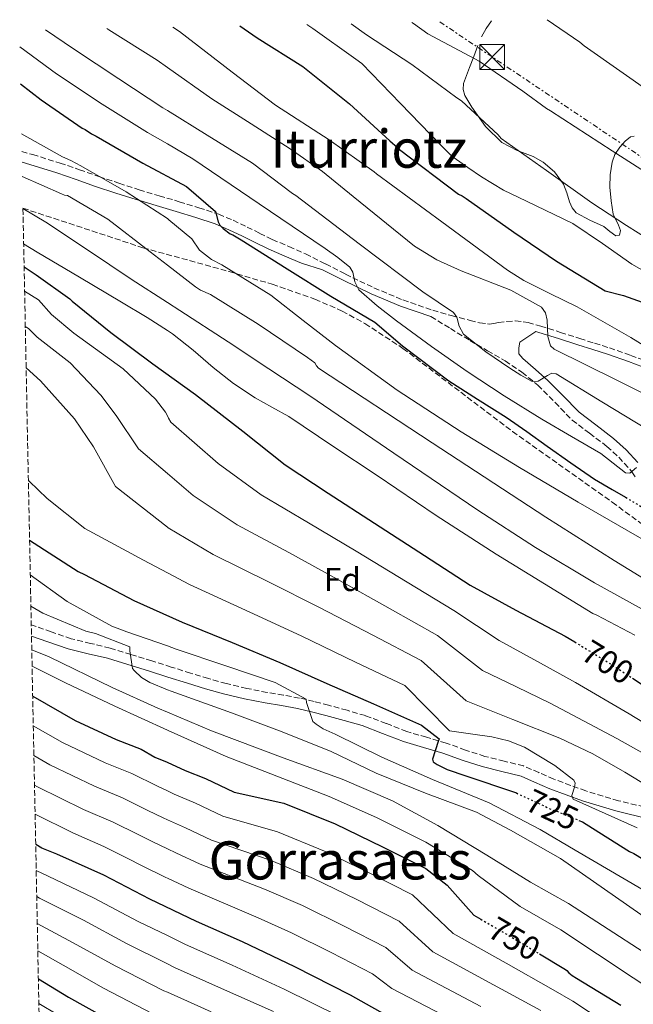
# Model space of a CAD drawing. Units: metres. Extents: x 637779 to 641228, y 4748320 to 4750702.
# Drawn here: x 637779 to 637964, y 4750339 to 4750636 of the extents above; entities that cross this region are included whole.
import ezdxf
from ezdxf.enums import TextEntityAlignment as Align

# ---------------------------------------------------------------- set-up
doc = ezdxf.new("R2010")
doc.units = ezdxf.units.M
doc.header["$MEASUREMENT"] = 0
for name, pattern in [('DGN Style 3', [2.435890702152634, 1.739921930109024, -0.6959687720436097]), ('DGN Style 5', [1.217945351076317, 0.5219765790327072, -0.6959687720436097]), ('DGN Style 7', [3.4798438602180486, 1.565929737098122, -0.6959687720436097, 0.5219765790327072, -0.6959687720436097])]:
    doc.linetypes.add(name, pattern=pattern)
for name, color, linetype, lineweight in [('Camino', 7, 'DGN Style 3', 0), ('Cota de curva de nivel directora', 7, 'Continuous', 0), ('Curva de nivel directora', 30, 'Continuous', 30), ('Curva de nivel directora no vista', 30, 'DGN Style 5', 30), ('Curva de nivel intermedia', 30, 'Continuous', 0), ('Edificio', 1, 'Continuous', 13), ('Etiqueta de zona arbolada', 92, 'Continuous', 0), ('Línea de cambio de uso (parcela vista)', 92, 'Continuous', 0), ('Línea eléctrica', 6, 'DGN Style 7', 0), ('Margen derecho', 7, 'Continuous', 0), ('Texto de Área (paraje) menor', 7, 'Continuous', 0), ('Torre eléctrica', 7, 'Continuous', 0), ('Zona arbolada', 92, 'DGN Style 3', 0)]:
    doc.layers.add(name, color=color, linetype=linetype, lineweight=lineweight)
doc.styles.add('Style-Arial', font='arial.ttf')

# ---------------------------------------------------------------- blocks, each defined once
blk = doc.blocks.new('5TME')
at = {"layer": 'Edificio', "color": 7, "linetype": 'Continuous', "lineweight": 0}
for p, q in [((-0.375, 0.375), (0.375, -0.375)), ((0.3723, 0.3776), (-0.3716, -0.3784))]:
    blk.add_line(p, q, dxfattribs=at)
at = {"layer": 'Edificio', "color": 7, "linetype": 'Continuous', "lineweight": 0, "flags": 128}
blk.add_lwpolyline([(-0.375, -0.375), (0.375, -0.375), (0.375, 0.375), (-0.375, 0.375), (-0.3716, -0.3784)], dxfattribs=at)

msp = doc.modelspace()

# ---------------------------------------------------------------- linework, layer by layer
at = {"layer": 'Camino', "color": 7, "linetype": 'DGN Style 3', "lineweight": 0}
for points in [[(637779.3000000013, 4750596.640000002, 682.0399999999936), (637782.5899999992, 4750595.699999999, 681.5500000000029), (637790.8500000003, 4750593.16, 680.3600000000006), (637796.7299999989, 4750591.130000001, 679.5099999999949), (637802.6000000007, 4750589.070000002, 678.6799999999929), (637808.6499999991, 4750587.060000001, 677.8899999999994), (637814.7100000009, 4750585.110000002, 677.1199999999953), (637820.7699999983, 4750583.290000002, 676.1399999999994), (637826.839999999, 4750581.49, 675.2299999999959), (637832.7899999992, 4750579.670000001, 674.5399999999937), (637838.739999997, 4750577.690000001, 673.850000000006), (637843.1, 4750575.870000001, 673.320000000007), (637847.3400000001, 4750573.850000001, 672.800000000003), (637851.1199999999, 4750571.939999999, 672.2299999999959), (637854.9299999987, 4750570.100000001, 671.6900000000023), (637859.9499999988, 4750567.930000002, 671.179999999993), (637864.969999999, 4750565.760000001, 670.6600000000036), (637871.0100000007, 4750562.690000001, 669.8399999999967), (637877.039999999, 4750559.630000004, 669.2799999999991), (637881.3099999982, 4750557.529999999, 668.8600000000007), (637885.6099999987, 4750555.510000001, 668.3600000000007), (637894.3700000006, 4750551.840000001, 667.1499999999944), (637903.3700000016, 4750548.720000003, 665.8999999999943), (637908.9799999997, 4750547.11, 665.2400000000054), (637914.629999998, 4750545.680000001, 664.6100000000007), (637917.5100000014, 4750544.92, 664.179999999993), (637920.3799999991, 4750544.570000002, 663.6000000000058), (637921.8000000007, 4750544.75, 663.0800000000017), (637923.2199999979, 4750544.990000002, 662.5399999999939), (637925.7500000002, 4750545.310000001, 661.9400000000023), (637928.2800000005, 4750545.510000001, 661.5099999999949), (637932.1200000005, 4750545.050000003, 661.0800000000017), (637935.9600000005, 4750543.939999999, 660.6600000000036), (637941.9299999987, 4750542.060000001, 659.850000000006), (637947.76, 4750540.180000001, 658.9400000000024), (637952.2300000006, 4750538.78, 657.7500000000001), (637956.7099999997, 4750537.37, 656.6600000000037), (637963.1400000004, 4750535.119999999, 655.9299999999931), (637969.5699999987, 4750532.66, 655.1999999999971)], [(637902.7800000015, 4750546.850000001, 665.8999999999943), (637908.6800000002, 4750543.220000002, 664.6000000000058), (637914.5799999988, 4750539.600000001, 663.2899999999936), (637919.8699999994, 4750536.520000001, 662.9600000000066), (637925.2099999993, 4750533.460000001, 663.4199999999984), (637930.280000001, 4750530.01, 663.8699999999952), (637935.0599999975, 4750526.16, 664.5099999999948), (637940.27, 4750520.890000002, 665.5800000000017), (637945.4299999988, 4750515.600000001, 666.6199999999955), (637950.6599999992, 4750511.62, 667.4199999999983), (637955.9299999997, 4750507.66, 668.2200000000014), (637959.4899999981, 4750504.350000001, 668.8600000000007), (637962.8399999986, 4750500.82, 669.5), (637963.6299999978, 4750499.630000001, 669.6300000000048), (637964.4400000012, 4750498.450000001, 669.7599999999949)], [(637835.6299999978, 4750437.590000002, 731.5800000000019), (637830.2499999999, 4750439.220000001, 732.279999999999), (637824.4099999993, 4750441.070000002, 732.8000000000029), (637818.5599999977, 4750442.930000002, 733.3399999999967), (637812.2700000001, 4750444.890000002, 734.0200000000042), (637805.9699999992, 4750446.810000001, 734.7100000000065), (637800.0899999985, 4750448.190000001, 735.350000000006), (637794.1999999987, 4750449.630000004, 735.9700000000012), (637788.1999999996, 4750451.7, 736.4100000000036), (637782.1700000011, 4750453.83, 736.729999999996)], [(637969.6000000001, 4750398.270000001, 716.479999999996), (637959.4400000012, 4750400.720000002, 717.8800000000048), (637949.5799999973, 4750403.67, 719.3099999999977), (637939.9200000013, 4750407.250000001, 720.570000000007), (637935.3599999994, 4750409.230000001, 721.0899999999965), (637930.7899999984, 4750411.210000002, 721.6100000000007), (637924.949999998, 4750412.66, 722.050000000003), (637919.1099999995, 4750414.12, 722.4900000000052), (637913.230000001, 4750416.030000002, 723.0099999999949), (637907.4200000018, 4750418.130000002, 723.600000000006), (637901.4699999974, 4750419.870000001, 724.2599999999949), (637895.5300000006, 4750421.630000002, 724.929999999993), (637889.2899999977, 4750424.040000002, 725.5), (637883.019999998, 4750426.410000001, 726.0800000000019), (637877.4899999984, 4750428.029999999, 726.7200000000014), (637871.9400000006, 4750429.540000003, 727.4499999999972), (637867.5599999973, 4750430.680000001, 728.1399999999995), (637863.1600000008, 4750431.720000002, 728.7899999999937), (637858.2899999982, 4750432.58, 729.3099999999978), (637853.3999999975, 4750433.390000002, 729.7799999999991), (637847.1900000003, 4750434.640000001, 730.320000000007), (637841.0399999992, 4750436.090000002, 730.8800000000047), (637835.6299999978, 4750437.590000002, 731.5800000000019)]]:
    msp.add_polyline3d(points, dxfattribs=at)
at = {"layer": 'Curva de nivel directora', "color": 30, "linetype": 'Continuous', "lineweight": 30, "flags": 128}
for points, elevation in [([(637845.0899999993, 4750634.52), (637850.3799999999, 4750630.930000001), (637864.0999999995, 4750622.28), (637878.2399999994, 4750611.01), (637890.3799999985, 4750599.820000002), (637892.7099999997, 4750597.859999998), (637893.329999999, 4750597.190000001), (637911.1199999988, 4750583.760000001), (637912.2400000008, 4750583.220000003), (637913.4299999999, 4750582.430000001), (637927.8600000002, 4750572.260000001), (637940.6900000002, 4750563.580000003), (637955.4299999991, 4750554.600000001), (637960.9799999989, 4750553.140000002), (637977.5100000004, 4750547.27), (637980.0400000005, 4750546.230000001)], 650.0000000000005), ([(637778.8899999999, 4750617.100000001), (637785.1299999983, 4750612.190000001), (637797.5200000001, 4750603.699999999), (637798.4500000001, 4750603.27), (637800.3399999987, 4750601.960000002), (637801.7400000002, 4750601.230000001), (637815.7999999995, 4750593.11), (637829.0599999985, 4750586.029999999), (637837.74, 4750578.500000002), (637838.5999999985, 4750575.460000002), (637839.0999999989, 4750574.4), (637840.0499999989, 4750573.36), (637842.2500000006, 4750571.750000001), (637843.0300000008, 4750571.470000002), (637845.5299999996, 4750570.02), (637859.4599999993, 4750561.270000001), (637872.6, 4750552.970000002), (637885.8900000004, 4750545.119999999), (637894.2499999999, 4750538.04), (637908.24, 4750527.460000001), (637916.8799999988, 4750521.940000001), (637925.529999999, 4750516.430000001), (637931.7499999995, 4750512.15), (637937.8799999984, 4750507.730000001), (637944.9999999997, 4750502.710000001), (637952.2199999993, 4750497.810000001), (637957.4999999988, 4750494.62), (637961.5499999989, 4750492.279999999)], 675.0000000000002), ([(637779.9999999986, 4750561.86), (637783.6799999999, 4750559.449999999), (637793.7699999996, 4750552.130000001), (637794.4899999994, 4750551.449999999), (637806.2100000005, 4750542.01), (637818.8399999993, 4750532.550000001), (637831.7499999999, 4750523.300000002), (637846.0599999994, 4750512.270000001), (637858.7799999998, 4750502.109999999), (637871.7599999994, 4750493.560000001), (637885.7400000005, 4750484.500000001), (637900.8399999992, 4750474.76), (637914.6900000006, 4750465.740000002), (637928.419999999, 4750458.199999999), (637943.3599999989, 4750450.430000001), (637946.2400000001, 4750448.66)], 700.0000000000005), ([(637781.6599999993, 4750479.350000001), (637796.3299999988, 4750469.880000001), (637798.24, 4750468.980000001), (637813.0900000005, 4750461.17), (637827.7499999988, 4750454.630000004), (637842.8099999994, 4750448.430000001), (637857.1700000004, 4750442.420000002), (637871.3799999994, 4750436.08), (637885.4500000001, 4750429.980000001), (637899.9899999998, 4750423.520000001), (637905.3399999986, 4750419.359999999), (637904.99, 4750418.619999999), (637903.3, 4750413.310000001), (637903.4799999989, 4750412.500000002), (637904.6500000001, 4750411.660000001), (637907.7300000002, 4750410.17), (637913.3200000004, 4750408.279999999), (637928.0300000003, 4750403.34), (637928.609999999, 4750403.070000002)], 725.0000000000003), ([(637963.6499999999, 4750437.720000001), (637968.9200000005, 4750434.310000001), (637969.0500000003, 4750434.189999999), (637983.8099999991, 4750424.24), (637998.5700000002, 4750414.300000001), (638004.8899999991, 4750410.449999999), (638014.8600000002, 4750405.490000002), (638024.999999999, 4750400.850000001), (638032.6099999998, 4750398.090000001), (638040.0399999997, 4750394.970000001), (638046.0199999987, 4750390.890000002), (638051.9399999996, 4750386.710000002), (638060.6799999992, 4750381.180000001), (638069.4099999998, 4750375.640000001), (638077.5300000003, 4750370.260000001), (638085.6100000005, 4750364.82), (638094.35, 4750360.5), (638103.0800000007, 4750356.119999999)], 700.0000000000001), ([(637782.5999999981, 4750432.24), (637795.4100000003, 4750424.970000002), (637807.7899999986, 4750419.220000001), (637815.3799999993, 4750416.310000001), (637819.5099999999, 4750413.890000002), (637823.2000000002, 4750412.41), (637828.5999999981, 4750409.900000002), (637834.7800000006, 4750407.41), (637843.4299999987, 4750403.33), (637858.3799999997, 4750400), (637873.940000001, 4750393.770000001), (637888.1999999993, 4750386.850000001), (637901.2599999993, 4750380.240000002), (637907.699999999, 4750375.200000001), (637915.759999999, 4750366.210000001), (637917.869999999, 4750364.980000001)], 750.0000000000003), ([(637947.4699999995, 4750394.79), (637948.5599999981, 4750394.340000001), (637949.6699999989, 4750393.660000001), (637962.709999999, 4750385.449999999), (637964.0299999999, 4750384.850000001), (637977.1399999993, 4750376.83), (637990.5700000006, 4750369.78), (638004.6799999991, 4750362.02), (638018.4700000001, 4750355.2), (638031.7699999993, 4750347.680000002), (638045.1600000004, 4750338.420000001)], 725.0000000000001), ([(637904.9499999997, 4750327.990000002), (637892.2800000006, 4750334.270000001), (637878.4899999995, 4750342.02), (637861.7300000002, 4750350.570000002), (637845.9000000006, 4750358.15), (637832.0699999994, 4750364.300000002), (637817.9400000008, 4750371.01), (637804.0499999991, 4750378.27), (637789.8800000004, 4750384.650000001), (637785.400000001, 4750386.400000001), (637783.4999999988, 4750387.480000001)], 775.0000000000005), ([(637935.5699999994, 4750354.520000001), (637943.4199999993, 4750349.770000001), (637943.8699999986, 4750349.51), (637944.4400000009, 4750348.83), (637945.449999999, 4750347.960000001), (637946.7799999989, 4750347.140000001), (637960.1699999998, 4750339.02)], 750.0000000000001), ([(637784.3100000003, 4750346.98), (637793.4000000008, 4750341.420000001), (637809.0999999985, 4750332.720000001), (637823.2800000006, 4750325.600000001), (637839.8999999993, 4750319.310000002), (637853.9299999995, 4750313.660000003), (637869.949999999, 4750306.910000001), (637884.0599999997, 4750299.080000003), (637894.2000000007, 4750293.12)], 800.0000000000005)]:
    msp.add_lwpolyline(points, dxfattribs=dict(at, elevation=elevation))
at = {"layer": 'Curva de nivel directora no vista', "color": 30, "linetype": 'DGN Style 5', "lineweight": 30, "flags": 128}
for points, elevation in [([(637961.5499999989, 4750492.279999999), (637962.8399999986, 4750491.54), (637968.9899999998, 4750487.890000002), (637975.0599999983, 4750484.11), (637978.9099999996, 4750481.230000001)], 675.0000000000005), ([(637946.2400000001, 4750448.66), (637956.3200000008, 4750442.460000002), (637963.6499999999, 4750437.720000001)], 700.0000000000005), ([(637928.609999999, 4750403.070000002), (637939.9100000003, 4750397.789999999), (637940.7300000006, 4750397.57), (637947.4699999995, 4750394.79)], 725.0000000000005), ([(637917.869999999, 4750364.980000001), (637929.3400000001, 4750358.289999999), (637935.5699999994, 4750354.520000001)], 750.0000000000005)]:
    msp.add_lwpolyline(points, dxfattribs=dict(at, elevation=elevation))
at = {"layer": 'Curva de nivel intermedia', "color": 30, "linetype": 'Continuous', "lineweight": 0, "flags": 128}
for points, elevation in [([(637824.8899999999, 4750634.109999998), (637826.9000000015, 4750632.890000001), (637842.8300000017, 4750620.57), (637855.9000000008, 4750610.61), (637872.0800000012, 4750600.189999999), (637885.7000000003, 4750590.470000001), (637886.3700000008, 4750589.900000001), (637906.1400000011, 4750575.369999998), (637925.9100000013, 4750560.849999998), (637930.9000000001, 4750557.67), (637938.890000001, 4750553.680000001), (637946.9100000008, 4750549.730000001), (637963.1900000018, 4750540.470000001), (637979.0900000005, 4750530.619999999)], 655), ([(637865.3800000002, 4750634.929999999), (637867.1799999997, 4750633.720000001), (637880.1700000004, 4750624.52), (637881.9699999997, 4750623.199999998), (637893.5900000005, 4750611.130000001), (637905.6900000017, 4750598.619999998), (637908.9999999999, 4750595.359999999), (637909.8600000005, 4750594.699999998), (637913.9500000007, 4750591.84), (637918.0400000011, 4750588.980000001), (637924.6700000007, 4750585.009999998), (637931.6700000013, 4750581.650000001), (637945.6400000011, 4750574.890000001), (637954.5999999997, 4750568.859999999), (637963.4300000009, 4750562.609999999), (637969.7000000007, 4750559.13)], 645), ([(637878.6900000008, 4750635.21), (637883.3600000001, 4750631.8), (637897.0300000004, 4750622.850000001), (637910.6400000004, 4750612.829999999), (637912.0500000007, 4750611.96), (637923.0800000015, 4750601.630000001), (637924.0300000014, 4750600.59), (637937.7300000008, 4750590.86), (637951.4300000002, 4750581.119999999), (637961.8500000007, 4750574.269999999), (637972.4499999998, 4750567.699999999)], 640.0000000000001), ([(637897.0500000005, 4750635.579999999), (637897.5500000013, 4750635.250000001), (637901.8499999995, 4750632.180000001), (637916.0800000008, 4750624.550000001), (637917.4000000019, 4750623.9), (637930.5300000013, 4750614.859999999), (637937.7300000008, 4750609.59), (637938.890000001, 4750608.939999999), (637957.5700000003, 4750596.88), (637976.2499999997, 4750584.82), (637987.2300000011, 4750576.650000001), (637998.3500000011, 4750568.649999999), (638007.6200000005, 4750563.680000001), (638017.1600000003, 4750559.220000001), (638026.49, 4750554.99), (638035.8999999999, 4750550.970000001), (638049.280000002, 4750546.699999999), (638062.5999999992, 4750542.260000001), (638073.6500000021, 4750536.849999999), (638084.4600000015, 4750530.949999998), (638097.4800000014, 4750523.409999999)], 635), ([(637937.8700000016, 4750636.410000001), (637947.7700000012, 4750629.630000002), (637949.0300000019, 4750628.519999999), (637969.570000001, 4750614.159999999), (637990.1200000013, 4750599.800000001), (638001.1200000006, 4750591.24), (638011.9000000008, 4750582.369999998), (638021.5400000013, 4750574.890000001), (638031.4200000007, 4750567.690000001), (638039.9400000012, 4750562.569999999), (638048.9199999999, 4750558.309999999), (638058.6600000008, 4750554.23), (638068.3800000016, 4750550.130000001), (638086.3600000015, 4750542.199999998), (638104.2200000006, 4750534.010000001)], 630), ([(637786.4900000017, 4750633.330000001), (637794.8700000015, 4750627.640000001), (637808.610000001, 4750618.529999999), (637821.8700000002, 4750609.820000002), (637823.2468230671, 4750608.970121876), (637835.3000000014, 4750601.529999998), (637848.9299999992, 4750593.150000001), (637861.0000000015, 4750583.989999999), (637862.0000000007, 4750583.33), (637881.2000000009, 4750568.819999998), (637900.3899999999, 4750554.319999999), (637905.0200000012, 4750551.199999999), (637909.6500000004, 4750548.09), (637910.6600000005, 4750546.680000001), (637911.3700000013, 4750543.92), (637912.6000000007, 4750541.539999999), (637919.4300000013, 4750536.23), (637926.6300000009, 4750531.279999999), (637929.9600000014, 4750529.150000001), (637933.37, 4750527.26), (637935.1500000014, 4750527.32), (637937.9600000011, 4750529.079999999), (637939.3400000001, 4750529.71), (637940.6400000011, 4750529.560000001), (637954.4200000009, 4750521.130000001), (637968.2000000008, 4750512.710000001)], 665.0000000000001), ([(637805.0199999993, 4750633.710000001), (637805.6200000005, 4750633.319999999), (637820.1400000001, 4750624.15), (637823.2468230671, 4750621.966776298), (637836.6900000017, 4750612.519999999), (637848.5000000001, 4750605), (637860.3100000009, 4750597.480000001), (637870.0600000008, 4750590.609999999), (637879.3600000013, 4750583.090000001), (637897.8399999995, 4750568.029999999), (637904.600000001, 4750563.91), (637911.9400000013, 4750560.66), (637926.9800000018, 4750554.750000001), (637936.2000000019, 4750549.640000001), (637937.4300000013, 4750548), (637937.9100000019, 4750545.79), (637938.1199999999, 4750540.81), (637938.9300000012, 4750538.039999999), (637940.050000001, 4750536.980000001), (637958.9400000004, 4750527.59), (637977.820000001, 4750518.179999999)], 660), ([(637778.6700000009, 4750628.239999999), (637789.8300000011, 4750620.050000002), (637803.5799999997, 4750610.869999999), (637817.2700000004, 4750602.369999999), (637823.2468230671, 4750598.90536499), (637830.9500000017, 4750594.439999999), (637850.9200000009, 4750580.890000001), (637870.9000000011, 4750567.34), (637874.6800000009, 4750564.61), (637878.3100000008, 4750561.689999999), (637879.2600000007, 4750560.180000001), (637879.8399999996, 4750557.33), (637880.9999999997, 4750554.869999999), (637886.5700000019, 4750550.07), (637892.3900000001, 4750545.57), (637903.0000000006, 4750537.800000001), (637913.7500000017, 4750530.249999999), (637924.9099999998, 4750522.859999999), (637936.2900000013, 4750515.850000001), (637945.2099999997, 4750510.670000001), (637954.1300000004, 4750505.489999999), (637957.8499999996, 4750502.579999999), (637961.5600000002, 4750499.66), (637962.8200000008, 4750499.59), (637964.8800000015, 4750501.249999999)], 670), ([(637779.2000000007, 4750601.970000001), (637791.5700000002, 4750595.029999998), (637794.1400000006, 4750593.890000001), (637797.1500000014, 4750592.319999999), (637810.8100000005, 4750584.470000001), (637823.2468230671, 4750576.380774789), (637823.740000001, 4750576.060000001), (637830.6299999999, 4750570.31), (637832.9400000012, 4750566.850000001), (637836.6100000013, 4750564.060000001), (637839.7300000016, 4750562.41), (637854.4500000002, 4750553.3), (637864.2000000001, 4750545.689999999), (637873.9600000011, 4750538.069999999), (637892.5800000002, 4750524.58), (637911.91, 4750512.09), (637929.55, 4750501.33), (637947.2999999997, 4750490.779999999), (637962.480000001, 4750482.050000002), (637977.6399999999, 4750473.300000001)], 680), ([(637779.4500000009, 4750589.060000001), (637791.2700000006, 4750583.88), (637792.2000000004, 4750583.449999998), (637793.1300000002, 4750583.33), (637805.3200000009, 4750576.210000001), (637818.0500000003, 4750566.359999998), (637823.2468230671, 4750562.339959367), (637831.7400000007, 4750555.77), (637833.300000001, 4750554.750000001), (637836.2600000004, 4750553.460000001), (637850.6500000004, 4750544.58), (637865.5400000013, 4750534.490000002), (637867.7400000006, 4750532.88), (637868.2300000001, 4750531.980000001), (637868.8700000015, 4750531.23), (637903.1900000006, 4750508.76), (637937.5099999995, 4750486.300000001), (637958.1100000012, 4750473.199999998), (637978.9200000007, 4750460.439999999)], 684.9999999999999), ([(637779.6500000021, 4750579.42), (637786.5200000008, 4750575.359999999), (637799.4400000002, 4750566.729999999), (637812.3700000007, 4750558.119999999), (637823.2468230671, 4750551.111814412), (637826.990000001, 4750548.699999998), (637841.5700000012, 4750539.220000001), (637853.9100000015, 4750531.04), (637866.2499999999, 4750522.859999999), (637891.6100000001, 4750505.639999999), (637916.9700000006, 4750488.41), (637934.3800000002, 4750477.13), (637952.17, 4750466.460000001), (637969.5199999996, 4750456.880000001), (637986.8500000011, 4750447.259999999), (638005.4299999999, 4750436.239999999), (638023.9700000008, 4750425.170000001), (638039.6600000019, 4750415.74), (638055.3300000004, 4750406.289999997), (638068.4800000022, 4750398.810000001), (638081.6400000007, 4750391.320000002), (638096.1600000004, 4750381.439999999)], 690.0000000000001), ([(637779.86, 4750568.73), (637783.9800000016, 4750566.310000001), (637796.6799999997, 4750558.759999998), (637809.38, 4750551.199999999), (637817.1400000006, 4750546.519999999), (637823.2468230671, 4750542.640371229), (637824.7900000016, 4750541.659999999), (637831.0200000011, 4750536.699999999), (637837.0700000017, 4750531.489999999), (637843.2300000018, 4750526.659999999), (637849.7100000017, 4750522.32), (637854.8200000012, 4750519.5), (637859.940000002, 4750516.679999999), (637873.2500000005, 4750507.760000001), (637886.5700000019, 4750498.84), (637904.410000001, 4750486.83), (637922.4700000013, 4750475.16), (637937.0600000003, 4750466.17), (637951.6500000015, 4750457.179999998), (637952.9300000002, 4750456.729999999), (637964.3300000017, 4750450.71)], 695), ([(637780.1500000006, 4750554.529999999), (637784.3200000013, 4750551.91), (637788.2300000007, 4750547.449999998), (637794.9699999997, 4750541.8), (637809.9299999999, 4750531.04), (637819.6399999994, 4750521.92), (637822.7199999995, 4750518), (637823.2468230671, 4750516.891854929), (637823.5900000012, 4750516.17), (637824.310000001, 4750514.989999999), (637838.5500000013, 4750502.529999998), (637851.5600000002, 4750493.07), (637865.8499999996, 4750484.590000001), (637880.2199999996, 4750476.000000001), (637895.6500000014, 4750466.720000001), (637909.7599999999, 4750458.180000001), (637923.4300000002, 4750449.100000001), (637934.9400000013, 4750442.759999999), (637946.4500000002, 4750436.42), (637962.6500000008, 4750426.930000001), (637978.7000000017, 4750417.15)], 705), ([(637780.3600000007, 4750543.779999998), (637781.3600000021, 4750543.239999999), (637783.9400000013, 4750540.609999998), (637793.8600000012, 4750532.899999999), (637803.2000000019, 4750523.119999998), (637807.7800000019, 4750516.970000001), (637814.540000001, 4750506.92), (637823.2468230671, 4750499.463793338), (637831.0400000013, 4750492.789999999), (637844.3400000005, 4750484.019999999), (637859.9300000009, 4750475.609999999), (637874.7099999998, 4750467.489999999), (637890.4600000011, 4750458.680000001), (637904.8400000001, 4750450.619999998), (637918.4300000002, 4750439.999999999), (637928.6000000001, 4750435.099999999), (637938.7700000001, 4750430.210000001), (637958.9400000004, 4750419.48), (637978.8899999994, 4750408.319999999)], 710.0000000000002), ([(637780.610000001, 4750531.310000001), (637784.9299999994, 4750527.48), (637795.1799999999, 4750515.99), (637800.9600000001, 4750507.480000001), (637807.6000000008, 4750495.539999999), (637823.2468230671, 4750483.272026361), (637823.530000001, 4750483.050000001), (637837.1200000008, 4750474.98), (637854.0200000011, 4750466.640000001), (637869.1900000012, 4750458.989999998), (637885.28, 4750450.640000001), (637899.9100000015, 4750443.060000001), (637913.4299999999, 4750430.899999999), (637927.5700000019, 4750425.239999999), (637941.7100000017, 4750419.58), (637951.7300000021, 4750414.899999999), (637961.3600000012, 4750409.390000001), (637980.3600000002, 4750397.82)], 715.0000000000001), ([(637781.2900000005, 4750497.4), (637781.5000000006, 4750497.140000001), (637787.0000000015, 4750491.92), (637798.3000000003, 4750482.92), (637816.0300000019, 4750473.31), (637823.2468230671, 4750469.47524975), (637829.9000000012, 4750465.940000001), (637848.1100000013, 4750457.659999999), (637863.6799999992, 4750450.48), (637880.0900000001, 4750442.59), (637894.9800000007, 4750435.49), (637908.4299999998, 4750421.8), (637914.8, 4750420.890000001), (637921.1600000014, 4750419.969999999), (637926.2400000021, 4750418.8), (637931.1000000013, 4750416.88), (637940.240000001, 4750411.390000001), (637945.9299999995, 4750406.980000001), (637946.3400000008, 4750406.050000001), (637946.1100000006, 4750404.83), (637945.3200000015, 4750402.309999999), (637945.7999999998, 4750401.220000001), (637955.4300000012, 4750396.88), (637965.0700000017, 4750392.579999999)], 720), ([(637781.8700000016, 4750468.869999998), (637793.0400000009, 4750460.810000001), (637806.4500000019, 4750453.42), (637811.0099999994, 4750451.669999998), (637823.2468230671, 4750447.421558747), (637825.9299999992, 4750446.489999999), (637840.9200000007, 4750441.4), (637855.750000001, 4750436.390000001), (637865.1600000013, 4750431.42), (637865.2999999998, 4750430.390000001), (637867.1200000015, 4750424.679999999), (637868.1600000008, 4750423.800000001), (637870.3300000011, 4750422.449999998), (637873.9500000001, 4750420.84), (637888.0000000002, 4750413.92), (637903.2400000021, 4750407.109999998), (637920.3800000013, 4750400.09), (637935.7700000005, 4750392.09), (637946.3800000009, 4750385.769999999), (637986.65, 4750362.319999999), (638000.5300000005, 4750354.470000001), (638014.5200000005, 4750347.220000001), (638027.3700000006, 4750339.890000001), (638040.1900000015, 4750331.239999999)], 730), ([(637782.0599999994, 4750459.429999999), (637785.6700000014, 4750457.34), (637798.6199999999, 4750451.91), (637801.5200000011, 4750451.189999998), (637811.9300000004, 4750447.149999999), (637811.9100000003, 4750446), (637812.6900000003, 4750440.67), (637813.2000000001, 4750440.019999999), (637815.4599999997, 4750437.899999999), (637818.0000000012, 4750436.390000001), (637823.2468230671, 4750434.230981193), (637824.4400000006, 4750433.74), (637842.5900000003, 4750427.24), (637857.9300000004, 4750421.489999999), (637872.7400000007, 4750415.579999999), (637886.2900000004, 4750409.01), (637901.1900000002, 4750403.050000001), (637916.5300000003, 4750397.269999999), (637926.8000000007, 4750391.869999998), (637941.9599999997, 4750383.33), (637982.7400000007, 4750354.850000001), (637996.3700000008, 4750346.92), (638010.5700000009, 4750339.230000001)], 735.0000000000001), ([(637782.3200000009, 4750446.310000001), (637787.6200000006, 4750444.140000001), (637806.5700000004, 4750434.939999999), (637820.3600000015, 4750428.669999998), (637823.2468230671, 4750427.445017018), (637836.5500000009, 4750421.8), (637858.1900000019, 4750413.689999999), (637876.0599999999, 4750407.220000001), (637891.2100000001, 4750400.699999999), (637904.9100000017, 4750393.27), (637919.6600000015, 4750384.309999999), (637932.9200000007, 4750376.180000001), (637944.3100000012, 4750369.74), (637978.8200000002, 4750347.390000001), (637992.2200000001, 4750339.369999998), (638006.6200000013, 4750331.25)], 740.0000000000002), ([(637782.4200000014, 4750441.34), (637792.4599999997, 4750436.319999999), (637807.3799999995, 4750429.25), (637823.2468230671, 4750422.035123259), (637823.4999999997, 4750421.920000001), (637840.980000001, 4750414.089999998), (637856.2500000017, 4750408.179999999), (637872.05, 4750402.039999999), (637886.3700000008, 4750395.699999999), (637901.2599999993, 4750388.220000001), (637915.3900000001, 4750379.650000001), (637917.0300000008, 4750378.17), (637929.7300000011, 4750368.83), (637941.990000001, 4750361.81), (637974.9000000019, 4750339.919999998), (637988.0600000004, 4750331.82)], 745), ([(637782.7800000013, 4750423.36), (637791.6200000015, 4750418.269999999), (637804.5200000008, 4750412.169999998), (637812.5600000008, 4750408.95), (637820.280000001, 4750405.109999999), (637823.2468230671, 4750403.709659513), (637825.2800000011, 4750402.749999999), (637831.780000001, 4750399.96), (637839.9999999999, 4750396.07), (637856.4599999996, 4750391.359999998), (637870.6399999997, 4750385.539999999), (637884.3300000001, 4750378.869999998), (637897.2300000016, 4750372.3), (637909.5600000008, 4750360.67), (637925.510000001, 4750351.74), (637939.7000000001, 4750343.62), (637945.6900000003, 4750340.289999999), (637959.8400000012, 4750330.929999999)], 755), ([(637782.9600000002, 4750414.41), (637787.8200000017, 4750411.58), (637801.2500000007, 4750405.119999998), (637809.730000001, 4750401.599999998), (637817.3500000007, 4750397.81), (637821.9500000007, 4750395.59), (637823.2468230671, 4750395.004337969), (637828.7700000004, 4750392.51), (637836.570000001, 4750388.810000001), (637854.5399999997, 4750382.710000001), (637867.3499999995, 4750377.310000001), (637880.4499999998, 4750370.889999999), (637893.2100000004, 4750364.359999998), (637903.3700000016, 4750355.12), (637921.6799999999, 4750345.180000001), (637935.9800000007, 4750337.46)], 760.0000000000002), ([(637783.1400000012, 4750405.4), (637784.0199999998, 4750404.88), (637797.9699999995, 4750398.06), (637806.9100000003, 4750394.24), (637814.4200000004, 4750390.51), (637818.6200000002, 4750388.439999999), (637823.2468230671, 4750386.24630347), (637825.7700000006, 4750385.050000001), (637833.14, 4750381.56), (637852.6200000017, 4750374.060000001), (637864.0500000003, 4750369.079999999), (637876.5800000008, 4750362.909999999), (637889.1900000017, 4750356.419999998), (637897.1800000002, 4750349.57), (637917.8600000001, 4750338.62)], 765.0000000000001), ([(637783.3200000002, 4750396.649999999), (637794.7000000017, 4750391.01), (637804.0800000004, 4750386.88), (637811.5000000012, 4750383.209999999), (637815.2899999998, 4750381.289999999), (637822.7599999999, 4750377.599999999), (637823.2468230671, 4750377.368846601), (637829.7100000012, 4750374.3), (637850.7000000018, 4750365.42), (637860.7500000012, 4750360.849999999), (637872.7100000017, 4750354.930000001), (637885.1600000015, 4750348.48), (637890.990000001, 4750344.02), (637914.0400000003, 4750332.06)], 770), ([(637783.6599999998, 4750379.650000001), (637787.2899999997, 4750377.999999999), (637800.9800000002, 4750371.470000001), (637814.4400000004, 4750364.310000001), (637823.2468230671, 4750360.023438772), (637828.7600000014, 4750357.34), (637842.7699999991, 4750351.11), (637858.5200000005, 4750343.850000001), (637875.2400000019, 4750335.649999999)], 780), ([(637783.8099999997, 4750371.789999997), (637784.6900000002, 4750371.359999998), (637797.9200000003, 4750364.67), (637810.9400000002, 4750357.609999999), (637823.2468230671, 4750351.469310886), (637825.4500000009, 4750350.369999998), (637839.6399999999, 4750344.069999999), (637855.2999999997, 4750337.140000001)], 785.0000000000001), ([(637783.9800000016, 4750363.699999998), (637794.8500000013, 4750357.869999999), (637807.450000001, 4750350.909999999), (637822.1500000019, 4750343.41), (637823.2468230671, 4750342.923456621), (637836.5100000006, 4750337.039999999)], 790.0000000000002), ([(637784.1400000004, 4750355.42), (637791.7900000014, 4750351.079999999), (637803.9500000008, 4750344.21), (637818.8400000016, 4750336.449999999)], 795), ([(637784.4600000001, 4750339.519999999), (637790.1399999995, 4750336.09)], 805)]:
    msp.add_lwpolyline(points, dxfattribs=dict(at, elevation=elevation))
at = {"layer": 'Línea de cambio de uso (parcela vista)', "color": 92, "linetype": 'Continuous', "lineweight": 0, "extrusion": (-0.2777614237807507, 0.4406782026909736, 0.8536107503612776), "elevation": 1916850.488784125, "flags": 128}
msp.add_lwpolyline([(-3072804.134762452, -3139903.855829019), (-3072806.632135922, -3139905.487584438), (-3072809.203647347, -3139906.773791651)], dxfattribs=at)
at = {"layer": 'Línea de cambio de uso (parcela vista)', "color": 92, "linetype": 'Continuous', "lineweight": 0}
msp.add_polyline3d([(637964.1299999999, 4750601.24, 633.7200000000012), (637963.0700000003, 4750601.08, 633.929999999993), (637961.4000000004, 4750599.77, 634.570000000007), (637959.8200000003, 4750597.939999999, 635.1600000000036), (637958.3600000005, 4750595.75, 635.6499999999943), (637957.5099999999, 4750593.4, 636.1499999999943), (637956.8700000001, 4750589.619999999, 636.8999999999943), (637956.79, 4750585.859999999, 637.679999999993), (637957.2100000001, 4750581.789999999, 638.779999999999), (637957.8200000003, 4750577.730000001, 639.8099999999977), (637959.4400000004, 4750574.369999999, 640.2200000000012), (637960.0700000003, 4750572.77, 640.3800000000047), (637959.6900000004, 4750571.41, 640.570000000007), (637958.6600000003, 4750571.15, 640.7700000000041), (637956.8399999999, 4750572.49, 641.1000000000058), (637954.9600000001, 4750574.02, 641.3600000000006), (637950.7699999996, 4750575.939999999, 641.5), (637946.6699999999, 4750578.109999999, 641.279999999999), (637945.4500000002, 4750579.59, 641.1499999999943), (637944.6500000004, 4750581.41, 640.9799999999959), (637943.7999999998, 4750584.130000001, 640.6399999999994), (637942.8499999996, 4750586.82, 640.3399999999965), (637940.1399999997, 4750590.460000001, 640.0899999999965), (637936.7000000002, 4750593.460000001, 639.8399999999965), (637933.7000000002, 4750595.15, 639.6499999999943), (637928.7999999998, 4750596.91, 639.3600000000006), (637924.2300000006, 4750599.32, 639.0800000000017), (637919.2999999998, 4750604.17, 638.5399999999936), (637915.2100000001, 4750609.980000001, 637.779999999999), (637913.0800000001, 4750613.560000001, 637.1999999999971), (637912.5099999999, 4750615.359999999, 636.8300000000017), (637912.6799999997, 4750617.130000001, 636.3999999999943), (637913.5899999999, 4750619.550000001, 635.6699999999983), (637914.5, 4750621.970000001, 634.929999999993), (637915.7400000002, 4750625.300000001, 634.1499999999943), (637916.9800000006, 4750628.619999999, 633.3500000000058)], dxfattribs=at)
at = {"layer": 'Línea eléctrica', "color": 6, "linetype": 'DGN Style 7', "lineweight": 0}
msp.add_polyline3d([(637905.5, 4750635.750000001, 633.4400000000023), (638063.4100000011, 4750529.949999998, 639.029999999999), (638170.2399999994, 4750461.890000002, 640), (638278.7941261289, 4750402.063809487, 629.1264999999985), (638319.9899999975, 4750379.359999999, 625)], dxfattribs=at)
at = {"layer": 'Margen derecho', "color": 7, "linetype": 'Continuous', "lineweight": 0}
for points in [[(637779.3700000005, 4750593.390000001, 681.8999999999943), (637781.7100000007, 4750592.720000002, 681.5500000000029), (637789.879999998, 4750590.210000002, 680.3600000000006), (637795.7099999996, 4750588.190000001, 679.5099999999949), (637801.6000000016, 4750586.119999999, 678.6799999999929), (637807.6799999991, 4750584.099999999, 677.8899999999994), (637813.7899999978, 4750582.140000001, 679.9499999999971), (637814.8899999997, 4750581.810000002, 680.0000000000001), (637819.8799999988, 4750580.310000002, 678.4100000000036), (637825.9400000004, 4750578.510000001, 675.2299999999959), (637831.8500000003, 4750576.710000001, 674.5399999999937), (637837.6499999984, 4750574.770000001, 673.850000000006), (637841.8299999982, 4750573.03, 673.320000000007), (637845.9699999976, 4750571.060000001, 672.800000000003), (637849.7399999985, 4750569.150000002, 672.2299999999959), (637853.6400000011, 4750567.27, 671.6900000000023), (637858.7100000004, 4750565.080000003, 671.179999999993), (637863.7300000007, 4750562.9, 670.6600000000036), (637870.120000001, 4750560.939999999, 669.8399999999967), (637876.1600000005, 4750557.870000001, 669.2799999999991), (637880.4600000011, 4750555.760000001, 668.8600000000007), (637884.8099999984, 4750553.710000001, 668.3600000000007), (637893.6700000009, 4750550.01, 667.1499999999944), (637902.7800000015, 4750546.850000001, 665.8999999999943)], [(637952.5700000002, 4750514.140000002, 667.4199999999983), (637947.5199999987, 4750517.970000001, 666.6199999999955), (637942.5199999987, 4750523.090000002, 665.5800000000017), (637938.1299999988, 4750527.540000002, 664.6999999999972), (637934.3299999966, 4750530.850000001, 663.8399999999967), (637930.5200000001, 4750534.16, 662.9700000000012), (637929.3700000013, 4750535.630000001, 662.779999999999), (637929.2999999997, 4750537.420000001, 662.5899999999965), (637929.6200000015, 4750539.150000001, 662.0800000000017), (637932.0500000013, 4750540.74, 661.4199999999984), (637934.4699999974, 4750542.32, 660.7599999999949), (637935.3900000006, 4750542.060000001, 660.6600000000036), (637941.3299999973, 4750540.190000001, 659.850000000006), (637947.1700000024, 4750538.310000001, 658.9400000000024), (637951.6400000004, 4750536.910000003, 657.7500000000001), (637956.0899999985, 4750535.500000001, 656.6600000000037), (637962.4600000009, 4750533.279999999, 655.9299999999931), (637968.82, 4750530.850000001, 655.1999999999971), (637972.6800000002, 4750529.090000001, 654.7200000000014), (637976.6799999989, 4750527.24, 654.229999999996), (637981.1999999983, 4750525.670000001, 653.7100000000064), (637985.8799999988, 4750524.689999999, 653.1900000000023), (637988.239999997, 4750524.480000001, 652.9499999999972)], [(637965.3099999984, 4750502.790000002, 669.5), (637961.7099999998, 4750506.590000002, 668.8600000000007), (637957.9499999981, 4750510.08, 668.2200000000014), (637952.5700000002, 4750514.140000002, 667.4199999999983)], [(637782.2399999984, 4750450.420000001, 736.6699999999983), (637787.1399999999, 4750448.689999999, 736.4100000000036), (637793.3, 4750446.560000001, 735.9700000000012), (637799.3399999996, 4750445.080000001, 735.350000000006), (637805.1399999999, 4750443.730000001, 734.7100000000065), (637811.3299999969, 4750441.830000003, 734.0200000000042), (637817.600000001, 4750439.880000004, 733.3399999999967), (637823.4400000017, 4750438.029999999, 732.8000000000029), (637829.3099999989, 4750436.17, 732.279999999999), (637834.7399999981, 4750434.520000001, 731.5800000000019), (637840.239999999, 4750432.990000002, 730.8800000000047), (637846.5100000009, 4750431.520000001, 730.320000000007), (637852.8200000008, 4750430.250000001, 729.7799999999991), (637857.7499999994, 4750429.430000001, 729.3099999999978), (637862.5100000004, 4750428.59, 728.7899999999937), (637866.7899999984, 4750427.58, 728.1399999999995), (637871.1200000001, 4750426.449999999, 727.4499999999972), (637876.6200000009, 4750424.960000004, 726.7200000000014), (637882.0100000022, 4750423.380000004, 726.0800000000019), (637888.1499999978, 4750421.050000001, 725.5), (637894.5000000002, 4750418.600000001, 724.929999999993), (637900.5700000009, 4750416.810000001, 724.2599999999949), (637906.4200000004, 4750415.09, 723.600000000006), (637912.1999999983, 4750413.010000001, 723.0099999999949), (637918.2299999989, 4750411.050000001, 722.4900000000052), (637924.1799999989, 4750409.560000002, 722.050000000003), (637930.0100000005, 4750408.109999999, 721.6100000000007), (637934.100000001, 4750406.340000002, 721.0899999999965), (637938.75, 4750404.32, 720.570000000007), (637948.5799999982, 4750400.670000001, 719.3099999999977), (637958.6200000008, 4750397.680000001, 717.8800000000048), (637968.8400000001, 4750395.210000004, 716.479999999996)]]:
    msp.add_polyline3d(points, dxfattribs=at)
at = {"layer": 'Zona arbolada', "color": 92, "linetype": 'DGN Style 3', "lineweight": 0}
for points in [[(637787.6500000004, 4750180.600000001, 892.050000000003), (637779.6500000004, 4750579.539999999, 687.7599999999948), (637815.8700000001, 4750567.600000001, 682.529999999999), (637841.9299999997, 4750560.41, 678.8399999999965), (637854.9199999999, 4750556.58, 677.0500000000029), (637867.8099999997, 4750552.09, 675.320000000007), (637876.0199999996, 4750548.470000001, 674.429999999993), (637882.8899999997, 4750544.730000001, 673.9900000000052), (637894.3799999999, 4750537.210000001, 673.8399999999965), (637927.4400000004, 4750512.15, 675.6999999999971), (637957.5300000003, 4750490.82, 678.1199999999953), (637987.1399999997, 4750469.039999999, 681.9900000000052)], [(637779.6500000004, 4750579.539999999, 687.7599999999948), (637815.8700000001, 4750567.600000001, 682.529999999999), (637841.9299999997, 4750560.41, 678.8399999999965), (637854.9199999999, 4750556.58, 677.0500000000029), (637867.8099999997, 4750552.09, 675.320000000007), (637876.0199999996, 4750548.470000001, 674.429999999993), (637882.8899999997, 4750544.730000001, 673.9900000000052), (637894.3799999999, 4750537.210000001, 673.8399999999965), (637927.4400000004, 4750512.15, 675.6999999999971), (637957.5300000003, 4750490.82, 678.1199999999953), (637987.1399999997, 4750469.039999999, 681.9900000000052)]]:
    msp.add_polyline3d(points, dxfattribs=at)

# ---------------------------------------------------------------- block references
at = {"layer": 'Torre eléctrica', "color": 7, "linetype": 'Continuous', "lineweight": 0, "xscale": 10, "yscale": 10, "zscale": 10}
msp.add_blockref('5TME', (637921.2899999993, 4750625.17, 633.7299999999959), dxfattribs=at)

# ---------------------------------------------------------------- texts
at = {"layer": 'Cota de curva de nivel directora', "color": 7, "linetype": 'Continuous', "lineweight": 0, "style": 'Style-Arial'}
for s, rotation, p in [('700', 328.4068, (637956.1730804258, 4750442.54303979, 700)), ('725', 334.97836, (637939.420006005, 4750398.024759597, 725)), ('750', 329.7519600000001, (637927.9855134704, 4750359.080486672, 750))]:
    msp.add_text(s, height=7.000000000000002, rotation=rotation, dxfattribs=at).set_placement(p, align=Align.MIDDLE_CENTER)
at = {"layer": 'Etiqueta de zona arbolada', "color": 92, "linetype": 'Continuous', "lineweight": 0, "style": 'Style-Arial'}
msp.add_text('Fd', height=7.000000000000002, dxfattribs=at).set_placement((637876.0874413624, 4750467.49001, 710), align=Align.MIDDLE_CENTER)
at = {"layer": 'Texto de Área (paraje) menor', "color": 7, "linetype": 'Continuous', "lineweight": 0, "style": 'Style-Arial'}
for s, p in [('Iturriotz', (637884.0502416011, 4750597.480010001, 660)), ('Gorrasaets', (637875.4210277556, 4750382.710010001, 760))]:
    msp.add_text(s, height=11.5, dxfattribs=at).set_placement(p, align=Align.MIDDLE_CENTER)

doc.saveas('drawing.dxf')
